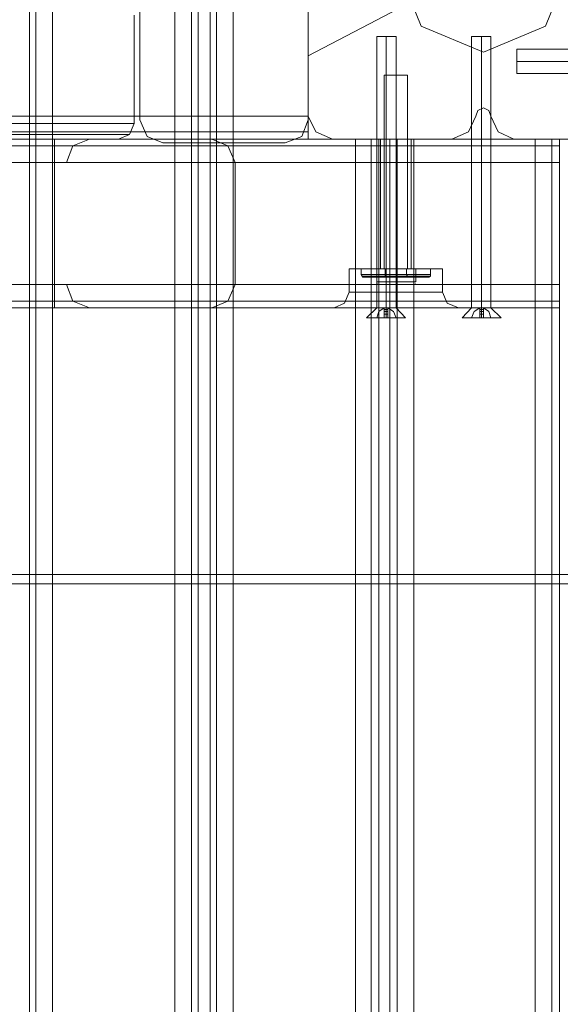
# Model space of a CAD drawing. Units: inches. Extents: x -2852 to 127, y -164 to 974.
# Drawn here: x -132 to 7, y 587 to 841 of the extents above; entities that cross this region are included whole.
import ezdxf

# ---------------------------------------------------------------- set-up
doc = ezdxf.new("R2010")
doc.units = ezdxf.units.IN
doc.header["$MEASUREMENT"] = 0

# ---------------------------------------------------------------- blocks, each defined once
blk = doc.blocks.new('WMF0')
at = {"color": 6, "lineweight": 0}
blk.add_lwpolyline([(9.9441, -1.71882), (10.17429, -1.59853)], dxfattribs=at)
at = {"color": 51, "lineweight": 0}
blk.add_lwpolyline([(10.0595, -1.71637), (10.10041, -1.69928), (10.11689, -1.65837), (10.10041, -1.61807), (10.0595, -1.60097), (10.01859, -1.61807), (10.0021, -1.65837), (10.01859, -1.69928), (10.0595, -1.71637)], close=True, dxfattribs=at)
at = {"color": 30, "lineweight": 0}
for points in [[(9.76031, -4.01159), (9.76031, -1.6083)], [(9.76031, -4.01159), (9.76031, -1.6083)], [(9.85617, -4.01159), (9.85617, -1.6083), (9.77557, -1.6083), (9.77557, -4.01159)], [(9.77557, -4.01159), (9.77557, -1.6083)], [(9.85617, -4.01159), (9.85617, -1.6083)], [(9.86716, -4.01159), (9.86716, -1.6083)], [(9.86716, -4.01159), (9.86716, -1.6083)], [(9.87144, -1.6083), (9.87144, -4.01159)], [(9.87937, -1.6083), (9.87937, -4.01159), (9.87144, -4.01159)], [(9.87144, -1.6083), (9.87144, -4.01159)], [(9.87937, -1.6083), (9.87937, -4.01159)], [(9.88365, -4.01159), (9.88365, -1.6083)], [(9.88365, -4.01159), (9.88365, -1.6083)], [(9.89464, -4.01159), (9.89464, -1.6083)], [(9.89464, -4.01159), (9.89464, -1.6083), (9.9441, -1.6083), (9.9441, -1.77377), (9.97524, -1.77377), (9.97524, -3.84612), (9.9441, -3.84612)], [(9.9441, -1.6083), (9.9441, -1.77377)], [(9.77557, -3.9487), (9.77557, -1.67119)], [(9.77557, -1.67119), (9.77557, -3.9487)], [(9.85617, -3.9487), (9.85617, -1.67119)], [(9.85617, -1.67119), (9.85617, -3.9487)], [(9.86716, -1.67119), (9.86716, -3.9487)], [(9.86716, -1.67119), (9.86716, -3.9487)], [(9.87144, -3.9487), (9.87144, -1.67119)], [(9.87144, -1.67119), (9.87144, -3.9487)], [(9.87937, -3.9487), (9.87937, -1.67119)], [(9.87937, -1.67119), (9.87937, -3.9487)], [(9.88365, -1.67119), (9.88365, -3.9487)], [(9.88365, -1.67119), (9.88365, -3.9487)], [(9.89464, -3.9487), (9.89464, -1.67119)], [(9.89464, -1.67119), (9.89464, -3.9487)], [(9.9441, -1.77377), (9.9441, -1.67119)], [(9.9441, -1.67119), (9.9441, -1.77377), (9.97524, -1.77377)], [(9.83297, -1.68035), (9.83297, -1.76095)], [(9.83297, -1.76095), (9.83297, -1.68035)], [(9.9441, -1.7585), (9.9441, -1.67791)], [(9.9441, -1.67791), (9.9441, -1.7585)], [(9.9441, -1.67913), (9.9441, -1.7585)], [(9.9441, -1.7585), (9.9441, -1.67913)], [(9.9441, -1.76095), (9.9441, -1.68035)], [(9.9441, -1.68035), (9.9441, -1.76095)], [(9.02332, -1.7585), (9.9441, -1.7585)], [(9.02332, -1.7585), (9.9441, -1.7585)], [(9.9441, -1.77377), (9.9441, -1.76888), (9.9441, -1.7585)], [(9.9441, -1.7585), (9.9441, -1.76888), (9.9441, -1.77377)], [(9.9441, -1.7585), (9.94898, -1.76888), (9.95997, -1.77377)], [(9.95997, -1.77377), (9.94898, -1.76888), (9.9441, -1.7585)], [(10.03874, -1.77377), (10.04973, -1.76888), (10.05461, -1.7585)], [(10.05461, -1.7585), (10.04973, -1.76888), (10.03874, -1.77377)], [(10.05461, -1.7585), (10.05584, -1.75484), (10.0595, -1.75301), (10.06316, -1.75484), (10.06438, -1.7585)], [(10.06438, -1.7585), (10.06316, -1.75484), (10.0595, -1.75301), (10.05584, -1.75484), (10.05461, -1.7585)], [(10.06438, -1.7585), (10.06927, -1.76888), (10.07965, -1.77377)], [(10.07965, -1.77377), (10.06927, -1.76888), (10.06438, -1.7585)], [(9.83297, -1.76095), (9.83785, -1.77194), (9.84823, -1.77621)], [(9.84823, -1.77621), (9.83785, -1.77194), (9.83297, -1.76095)], [(9.92883, -1.77621), (9.93982, -1.77194), (9.9441, -1.76095)], [(9.9441, -1.76095), (9.93982, -1.77194), (9.92883, -1.77621)], [(7.7075, -1.77377), (10.10957, -1.77377)], [(7.7075, -1.77377), (10.10957, -1.77377)], [(7.7075, -1.77377), (10.10957, -1.77377)], [(7.7075, -1.77377), (10.10957, -1.77377)], [(7.7075, -1.77804), (10.10957, -1.77804)], [(7.7075, -1.77804), (10.10957, -1.77804)], [(9.02332, -1.77377), (9.9441, -1.77377)], [(9.02332, -1.77377), (9.9441, -1.77377)], [(9.77679, -1.77377), (10.10957, -1.77377)], [(9.77679, -1.77377), (10.10957, -1.77377)], [(9.77679, -1.78903), (9.77679, -1.77804), (9.77679, -1.77377)], [(9.77679, -1.77377), (9.77679, -1.77804), (9.77679, -1.78903)], [(9.78473, -1.78903), (9.78901, -1.77804), (9.8, -1.77377)], [(9.78901, -1.77804), (10.10957, -1.77804), (9.89098, -1.77804)], [(9.8, -1.77377), (9.8806, -1.77377)], [(9.8, -1.77377), (10.10957, -1.77377)], [(9.84823, -1.77621), (9.92883, -1.77621)], [(9.92883, -1.77621), (9.84823, -1.77621)], [(9.8806, -1.77377), (9.89098, -1.77804), (9.89586, -1.78903)], [(9.8806, -1.77377), (10.10957, -1.77377)], [(9.9441, -1.77377), (9.97524, -1.77377)], [(9.97524, -3.84612), (9.97524, -1.77377), (9.9441, -1.77377)], [(9.95997, -1.77377), (10.03874, -1.77377)], [(10.03874, -1.77377), (9.95997, -1.77377)], [(9.97524, -1.77377), (9.98562, -1.77377), (9.9905, -1.77377)], [(9.97524, -3.84612), (9.97524, -1.77377)], [(9.9905, -1.77377), (9.98562, -1.77377), (9.97524, -1.77377)], [(9.97524, -1.77377), (9.98562, -1.77377), (9.9905, -1.77377)], [(9.97524, -1.77377), (9.97524, -3.84612)], [(9.9905, -1.77377), (9.98562, -1.77377), (9.97524, -1.77377)], [(9.98562, -3.84612), (9.98562, -1.77377)], [(9.98562, -1.77377), (9.98562, -3.84612)], [(9.98562, -1.77377), (9.98562, -3.84612)], [(9.98562, -1.77377), (9.98562, -3.84612)], [(9.9905, -1.77377), (9.99783, -1.77377)], [(9.9905, -1.77377), (9.9905, -3.84612), (9.99783, -3.84612)], [(9.9905, -1.77377), (9.9905, -3.84612)], [(9.99783, -1.77377), (9.9905, -1.77377)], [(9.99783, -1.77377), (9.99783, -3.84612), (9.9905, -3.84612)], [(9.9905, -1.77377), (9.99783, -1.77377)], [(9.9905, -1.77377), (9.9905, -3.84612)], [(9.99783, -1.77377), (9.9905, -1.77377)], [(9.9905, -3.84612), (9.9905, -1.77377)], [(9.99172, -1.77377), (9.99172, -1.85925)], [(9.99172, -1.77377), (9.99172, -1.85925)], [(9.99783, -1.77377), (10.00271, -1.77377), (10.0137, -1.77377)], [(9.99783, -1.77377), (9.99783, -3.84612)], [(10.0137, -1.77377), (10.00271, -1.77377), (9.99783, -1.77377)], [(9.99783, -1.77377), (10.00271, -1.77377), (10.0137, -1.77377)], [(9.99783, -1.77377), (9.99783, -3.84612)], [(10.0137, -1.77377), (10.00271, -1.77377), (9.99783, -1.77377)], [(9.99783, -3.84612), (9.99783, -1.77377)], [(10.0021, -1.77377), (10.0021, -1.85925)], [(10.0021, -1.77377), (10.0021, -1.85925)], [(10.0021, -1.77377), (10.0021, -1.85925)], [(10.0021, -1.77377), (10.0021, -1.85925)], [(10.00271, -3.84612), (10.00271, -1.77377)], [(10.00271, -3.84612), (10.00271, -1.77377)], [(10.00271, -1.77377), (10.00271, -3.84612)], [(10.00271, -1.77377), (10.00271, -3.84612)], [(10.01187, -1.77377), (10.01187, -1.85925)], [(10.01187, -1.77377), (10.01187, -1.85925)], [(10.0137, -1.77377), (10.09369, -1.77377)], [(10.0137, -3.84612), (10.0137, -1.77377)], [(10.0137, -3.84612), (10.0137, -1.77377), (10.09369, -1.77377), (10.09369, -3.84612)], [(10.0137, -1.77377), (10.09369, -1.77377)], [(10.0137, -1.77377), (10.0137, -3.84612)], [(10.09369, -1.77377), (10.0137, -1.77377)], [(10.0137, -3.84612), (10.0137, -1.77377)], [(10.07965, -1.77377), (10.15903, -1.77377)], [(10.15903, -1.77377), (10.07965, -1.77377)], [(10.09369, -1.77377), (10.10468, -1.77377), (10.10957, -1.77377)], [(10.09369, -3.84612), (10.09369, -1.77377)], [(10.10957, -1.77377), (10.10468, -1.77377), (10.09369, -1.77377)], [(10.09369, -1.77377), (10.10468, -1.77377), (10.10957, -1.77377)], [(10.09369, -1.77377), (10.09369, -3.84612)], [(10.10957, -1.77377), (10.10468, -1.77377), (10.09369, -1.77377)], [(10.09369, -3.84612), (10.09369, -1.77377)], [(10.10468, -3.84612), (10.10468, -1.77377)], [(10.10468, -3.84612), (10.10468, -1.77377)], [(10.10468, -1.77377), (10.10468, -3.84612)], [(10.10468, -1.77377), (10.10468, -3.84612)], [(10.10957, -3.84612), (10.10957, -1.77377)], [(10.10957, -3.84612), (10.10957, -1.77377)], [(10.10957, -1.77377), (10.10957, -1.77804), (10.10957, -1.78903)], [(10.10957, -1.78903), (10.10957, -1.77804), (10.10957, -1.77377)], [(10.10957, -1.77377), (10.10957, -1.77804), (10.10957, -1.78903)], [(10.10957, -1.78903), (10.10957, -1.77804), (10.10957, -1.77377)], [(10.10957, -3.84612), (10.10957, -1.77377)], [(10.10957, -3.84612), (10.10957, -1.77377)], [(10.10957, -1.77377), (10.10957, -1.77804), (10.10957, -1.78903)], [(10.10957, -1.78903), (10.10957, -1.77804), (10.10957, -1.77377)], [(10.10957, -1.77377), (10.10957, -1.77804), (10.10957, -1.78903)], [(10.10957, -1.78903), (10.10957, -1.77804), (10.10957, -1.77377)], [(7.7075, -1.78903), (10.10957, -1.78903)], [(10.10957, -1.78903), (7.7075, -1.78903)], [(10.10957, -1.78903), (7.7075, -1.78903)], [(7.7075, -1.78903), (10.10957, -1.78903)], [(9.77679, -1.78903), (10.10957, -1.78903)], [(9.77679, -1.78903), (9.78473, -1.78903)], [(9.77679, -1.78903), (10.10957, -1.78903)], [(10.10957, -1.78903), (10.10957, -1.86963), (9.77679, -1.86963), (9.77679, -1.78903)], [(9.77679, -1.86963), (9.77679, -1.78903)], [(9.78473, -1.78903), (10.10957, -1.78903)], [(9.89586, -1.78903), (9.89586, -1.86963)], [(9.89586, -1.78903), (10.10957, -1.78903)], [(10.10957, -1.78903), (10.10957, -1.86963)], [(10.10957, -1.78903), (10.10957, -1.86963)], [(10.10957, -1.86963), (10.10957, -1.78903)], [(9.97096, -1.85925), (9.98012, -1.85925), (10.0021, -1.85925), (10.02347, -1.85925), (10.03263, -1.85925)], [(10.02347, -1.85925), (10.0021, -1.85925), (9.98012, -1.85925), (9.97096, -1.85925)], [(9.97096, -1.85925), (9.98012, -1.85925), (10.0021, -1.85925), (10.02347, -1.85925), (10.03263, -1.85925)], [(10.02347, -1.85925), (10.0021, -1.85925), (9.98012, -1.85925), (9.97096, -1.85925)], [(9.97096, -1.85925), (9.97096, -1.87452)], [(9.97096, -1.85925), (9.97096, -1.87452)], [(9.99172, -1.85925), (9.99478, -1.85925), (10.0021, -1.85925), (10.00943, -1.85925), (10.01187, -1.85925)], [(10.00943, -1.85925), (10.0021, -1.85925), (9.99478, -1.85925), (9.99172, -1.85925)], [(9.99172, -1.85925), (9.99478, -1.85925), (10.0021, -1.85925), (10.00943, -1.85925), (10.01187, -1.85925)], [(10.00943, -1.85925), (10.0021, -1.85925), (9.99478, -1.85925), (9.99172, -1.85925)], [(10.0021, -1.85925), (10.0021, -1.87452)], [(10.0021, -1.85925), (10.0021, -1.87452)], [(10.0021, -1.85925), (10.0021, -1.87452)], [(10.0021, -1.85925), (10.0021, -1.87452)], [(10.03263, -1.85925), (10.03263, -1.87452)], [(10.03263, -1.85925), (10.03263, -1.87452)], [(10.10957, -1.86963), (7.7075, -1.86963)], [(10.10957, -1.86963), (7.7075, -1.86963)], [(10.10957, -1.86963), (7.7075, -1.86963)], [(7.7075, -1.86963), (10.10957, -1.86963)], [(9.78473, -1.86963), (9.77679, -1.86963)], [(9.77679, -1.86963), (10.10957, -1.86963)], [(9.77679, -1.86963), (9.77679, -1.88062), (9.77679, -1.8849)], [(9.77679, -1.8849), (9.77679, -1.88062), (9.77679, -1.86963)], [(9.8, -1.8849), (9.78901, -1.88062), (9.78473, -1.86963)], [(9.78473, -1.86963), (10.10957, -1.86963)], [(9.89586, -1.86963), (9.89098, -1.88062), (9.8806, -1.8849)], [(9.89586, -1.86963), (10.10957, -1.86963)], [(9.96119, -1.8849), (9.96791, -1.88184), (9.97096, -1.87452)], [(9.96119, -1.8849), (9.96791, -1.88184), (9.97096, -1.87452)], [(9.97096, -1.87452), (9.98012, -1.87452), (10.0021, -1.87452), (10.02347, -1.87452), (10.03263, -1.87452)], [(10.02347, -1.87452), (10.0021, -1.87452), (9.98012, -1.87452), (9.97096, -1.87452)], [(9.97096, -1.87452), (9.98012, -1.87452), (10.0021, -1.87452), (10.02347, -1.87452), (10.03263, -1.87452)], [(10.02347, -1.87452), (10.0021, -1.87452), (9.98012, -1.87452), (9.97096, -1.87452)], [(10.0021, -1.8849), (10.0021, -1.88184), (10.0021, -1.87452)], [(10.0021, -1.8849), (10.0021, -1.88184), (10.0021, -1.87452)], [(10.0021, -1.8849), (10.0021, -1.88184), (10.0021, -1.87452)], [(10.0021, -1.8849), (10.0021, -1.88184), (10.0021, -1.87452)], [(10.04301, -1.8849), (10.03569, -1.88184), (10.03263, -1.87452)], [(10.04301, -1.8849), (10.03569, -1.88184), (10.03263, -1.87452)], [(10.10957, -1.8849), (10.10957, -1.88062), (10.10957, -1.86963)], [(10.10957, -1.8849), (10.10957, -1.88062), (10.10957, -1.86963)], [(10.10957, -1.86963), (10.10957, -1.88062), (10.10957, -1.8849)], [(10.10957, -1.86963), (10.10957, -1.88062), (10.10957, -1.8849)], [(10.10957, -1.8849), (10.10957, -1.88062), (10.10957, -1.86963)], [(10.10957, -1.86963), (10.10957, -1.88062), (10.10957, -1.8849)], [(10.10957, -1.8849), (10.10957, -1.88062), (10.10957, -1.86963)], [(10.10957, -1.86963), (10.10957, -1.88062), (10.10957, -1.8849)], [(7.7075, -1.88062), (10.10957, -1.88062)], [(7.7075, -1.88062), (10.10957, -1.88062)], [(9.89098, -1.88062), (10.10957, -1.88062), (9.78901, -1.88062)], [(7.82229, -1.8849), (9.99478, -1.8849)], [(7.82229, -1.8849), (9.99478, -1.8849)], [(7.82229, -1.8849), (9.99478, -1.8849)], [(7.82229, -1.8849), (9.99478, -1.8849)], [(9.77679, -1.8849), (10.10957, -1.8849)], [(9.77679, -1.8849), (10.10957, -1.8849)], [(9.8806, -1.8849), (9.8, -1.8849)], [(9.8, -1.8849), (10.10957, -1.8849)], [(9.8806, -1.8849), (10.10957, -1.8849)], [(9.99478, -1.8849), (9.99844, -1.8849), (10.0021, -1.8849), (10.00577, -1.8849), (10.00882, -1.8849)], [(9.99478, -1.8849), (9.99844, -1.8849), (10.0021, -1.8849), (10.00577, -1.8849), (10.00882, -1.8849)], [(10.00882, -1.8849), (10.0076, -1.8849), (10.00577, -1.8849), (10.0021, -1.8849), (9.99844, -1.8849), (9.99661, -1.8849), (9.99478, -1.8849)], [(10.00882, -1.8849), (10.0076, -1.8849), (10.00577, -1.8849), (10.0021, -1.8849), (9.99844, -1.8849), (9.99661, -1.8849), (9.99478, -1.8849)], [(10.00882, -1.8849), (10.10957, -1.8849)], [(10.00882, -1.8849), (10.10957, -1.8849)], [(10.00882, -1.8849), (10.10957, -1.8849)], [(10.00882, -1.8849), (10.10957, -1.8849)]]:
    blk.add_lwpolyline(points, dxfattribs=at)
for points in [[(9.76458, -4.01159), (9.76458, -1.6083), (9.76458, -4.01159)], [(9.76031, -1.67119), (9.76031, -3.9487), (9.76031, -1.67119)], [(9.76458, -1.67119), (9.76458, -3.9487), (9.76458, -1.67119)], [(9.02332, -1.76888), (9.9441, -1.76888), (9.02332, -1.76888)], [(7.7075, -1.77804), (10.10957, -1.77804), (7.7075, -1.77804)], [(9.77679, -1.77804), (10.10957, -1.77804), (9.77679, -1.77804)], [(10.01187, -1.77377), (10.00943, -1.77377), (10.0021, -1.77377), (9.99478, -1.77377), (9.99172, -1.77377), (9.99478, -1.77377), (10.0021, -1.77377), (10.00943, -1.77377), (10.01187, -1.77377)], [(10.01187, -1.77377), (10.00943, -1.77377), (10.0021, -1.77377), (9.99478, -1.77377), (9.99172, -1.77377), (9.99478, -1.77377), (10.0021, -1.77377), (10.00943, -1.77377), (10.01187, -1.77377)], [(7.7075, -1.88062), (10.10957, -1.88062), (7.7075, -1.88062)], [(9.77679, -1.88062), (10.10957, -1.88062), (9.77679, -1.88062)], [(9.99478, -1.8849), (9.97035, -1.8849), (9.96119, -1.8849), (9.97035, -1.8849), (9.99478, -1.8849)], [(9.99478, -1.8849), (9.97035, -1.8849), (9.96119, -1.8849), (9.97035, -1.8849), (9.99478, -1.8849)], [(10.00882, -1.8849), (10.03324, -1.8849), (10.04301, -1.8849), (10.03324, -1.8849), (10.00882, -1.8849)], [(10.00882, -1.8849), (10.03324, -1.8849), (10.04301, -1.8849), (10.03324, -1.8849), (10.00882, -1.8849)]]:
    blk.add_lwpolyline(points, close=True, dxfattribs=at)
at = {"color": 52, "lineweight": 0}
for points in [[(9.9441, -1.67913), (9.9441, -1.7585), (9.9441, -1.67913)], [(9.95997, -1.77377), (10.03874, -1.77377), (9.95997, -1.77377)], [(10.07965, -1.77377), (10.15903, -1.77377), (10.07965, -1.77377)]]:
    blk.add_lwpolyline(points, close=True, dxfattribs=at)
at = {"color": 7, "lineweight": 0}
for points in [[(9.82931, -1.76339), (9.82931, -1.69195)], [(9.98928, -1.70599), (9.99111, -1.70599), (9.99539, -1.70599), (10.00027, -1.70599), (10.0021, -1.70599)], [(10.00027, -1.70599), (9.99539, -1.70599), (9.99111, -1.70599), (9.98928, -1.70599)], [(9.98928, -1.8849), (9.98928, -1.70599)], [(9.99539, -1.8849), (9.99539, -1.70599)], [(9.99539, -1.8849), (9.99539, -1.70599)], [(10.0021, -1.8849), (10.0021, -1.70599)], [(10.05156, -1.70599), (10.05339, -1.70599), (10.05828, -1.70599), (10.06255, -1.70599), (10.06438, -1.70599)], [(10.06255, -1.70599), (10.05828, -1.70599), (10.05339, -1.70599), (10.05156, -1.70599)], [(10.05156, -1.8849), (10.05156, -1.70599)], [(10.05828, -1.8849), (10.05828, -1.70599)], [(10.05828, -1.8849), (10.05828, -1.70599)], [(10.06438, -1.8849), (10.06438, -1.70599)], [(9.82931, -1.76339), (9.81221, -1.76339), (9.76336, -1.76339), (9.68704, -1.76339), (9.59056, -1.76339), (9.48371, -1.76339), (9.37747, -1.76339), (9.28099, -1.76339), (9.20467, -1.76339), (9.15582, -1.76339), (9.13873, -1.76339)], [(9.15582, -1.76339), (9.20467, -1.76339), (9.28099, -1.76339), (9.37747, -1.76339), (9.48371, -1.76339), (9.59056, -1.76339), (9.68704, -1.76339), (9.76336, -1.76339), (9.81221, -1.76339), (9.82931, -1.76339)], [(9.81893, -1.77377), (9.82625, -1.77072), (9.82931, -1.76339)], [(9.14178, -1.77072), (9.15827, -1.77072), (9.20711, -1.77072), (9.28283, -1.77072), (9.37808, -1.77072), (9.48371, -1.77072), (9.58995, -1.77072), (9.68521, -1.77072), (9.76092, -1.77072), (9.80977, -1.77072), (9.82625, -1.77072)], [(9.80977, -1.77072), (9.76092, -1.77072), (9.68521, -1.77072), (9.58995, -1.77072), (9.48371, -1.77072), (9.37808, -1.77072), (9.28283, -1.77072), (9.20711, -1.77072), (9.15827, -1.77072), (9.14178, -1.77072)], [(9.14911, -1.77377), (9.16559, -1.77377), (9.21322, -1.77377), (9.2871, -1.77377), (9.38052, -1.77377), (9.48371, -1.77377), (9.58751, -1.77377), (9.68093, -1.77377), (9.75481, -1.77377), (9.80244, -1.77377), (9.81893, -1.77377)], [(9.80244, -1.77377), (9.75481, -1.77377), (9.68093, -1.77377), (9.58751, -1.77377), (9.48371, -1.77377), (9.38052, -1.77377), (9.2871, -1.77377), (9.21322, -1.77377), (9.16559, -1.77377), (9.14911, -1.77377)], [(9.98256, -1.89161), (9.98928, -1.8849)], [(9.99417, -1.8849), (9.9905, -1.88734), (9.98928, -1.89161)], [(9.98928, -1.89161), (9.9905, -1.88734), (9.99417, -1.8849)], [(10.0021, -1.8849), (10.00027, -1.8849), (9.99539, -1.8849), (9.99111, -1.8849), (9.98928, -1.8849)], [(9.99111, -1.8849), (9.99539, -1.8849), (10.00027, -1.8849), (10.0021, -1.8849)], [(9.99417, -1.8849), (9.99661, -1.8849)], [(9.99539, -1.8849), (9.99478, -1.8849), (9.99417, -1.8849)], [(9.99417, -1.8849), (9.99417, -1.88734), (9.99417, -1.89161)], [(9.99417, -1.89161), (9.99417, -1.88734), (9.99417, -1.8849)], [(9.99661, -1.8849), (9.99417, -1.8849), (9.99417, -1.89161)], [(9.99661, -1.8849), (9.99417, -1.8849)], [(9.99417, -1.8849), (9.99478, -1.8849), (9.99539, -1.8849)], [(9.99417, -1.89161), (9.99417, -1.8849), (9.99661, -1.8849)], [(9.99661, -1.8849), (9.99417, -1.8849)], [(9.99478, -1.8849), (9.99417, -1.8849)], [(9.99539, -1.8849), (9.99417, -1.8849)], [(9.99478, -1.8849), (9.99417, -1.8849)], [(9.99661, -1.88612), (9.99417, -1.88612)], [(9.99661, -1.88612), (9.99417, -1.88612)], [(9.99661, -1.88734), (9.99417, -1.88734)], [(9.99661, -1.88734), (9.99417, -1.88734)], [(9.99661, -1.8849), (9.996, -1.8849), (9.99539, -1.8849)], [(9.99539, -1.8849), (9.996, -1.8849), (9.99661, -1.8849)], [(9.99539, -1.89161), (9.99539, -1.8849)], [(9.99539, -1.89161), (9.99539, -1.8849)], [(9.99661, -1.8849), (9.99539, -1.8849)], [(9.99661, -1.8849), (9.996, -1.8849)], [(9.99661, -1.8849), (9.996, -1.8849)], [(9.99661, -1.89161), (9.99661, -1.88734), (9.99661, -1.8849)], [(9.99661, -1.8849), (9.99661, -1.89161)], [(9.99661, -1.8849), (10.00027, -1.88734), (10.0021, -1.89161)], [(10.0021, -1.89161), (10.00027, -1.88734), (9.99661, -1.8849)], [(9.99661, -1.89161), (9.99661, -1.8849)], [(9.99661, -1.8849), (9.99661, -1.88734), (9.99661, -1.89161)], [(10.00821, -1.89161), (10.0021, -1.8849)], [(10.04546, -1.89161), (10.05156, -1.8849)], [(10.05706, -1.8849), (10.05339, -1.88734), (10.05156, -1.89161)], [(10.05156, -1.89161), (10.05339, -1.88734), (10.05706, -1.8849)], [(10.06438, -1.8849), (10.06255, -1.8849), (10.05828, -1.8849), (10.05339, -1.8849), (10.05156, -1.8849)], [(10.05339, -1.8849), (10.05828, -1.8849), (10.06255, -1.8849), (10.06438, -1.8849)], [(10.05706, -1.8849), (10.0595, -1.8849)], [(10.05828, -1.8849), (10.05767, -1.8849), (10.05706, -1.8849)], [(10.05706, -1.8849), (10.05706, -1.88734), (10.05706, -1.89161)], [(10.05706, -1.89161), (10.05706, -1.88734), (10.05706, -1.8849)], [(10.0595, -1.8849), (10.05706, -1.8849), (10.05706, -1.89161)], [(10.0595, -1.8849), (10.05706, -1.8849)], [(10.05706, -1.8849), (10.05767, -1.8849), (10.05828, -1.8849)], [(10.05706, -1.89161), (10.05706, -1.8849), (10.0595, -1.8849)], [(10.0595, -1.8849), (10.05706, -1.8849)], [(10.05767, -1.8849), (10.05706, -1.8849)], [(10.05828, -1.8849), (10.05706, -1.8849)], [(10.05767, -1.8849), (10.05706, -1.8849)], [(10.0595, -1.88612), (10.05706, -1.88612)], [(10.0595, -1.88612), (10.05706, -1.88612)], [(10.0595, -1.88734), (10.05706, -1.88734)], [(10.0595, -1.88734), (10.05706, -1.88734)], [(10.0595, -1.8849), (10.05889, -1.8849), (10.05828, -1.8849)], [(10.05828, -1.8849), (10.05889, -1.8849), (10.0595, -1.8849)], [(10.05828, -1.89161), (10.05828, -1.8849)], [(10.05828, -1.89161), (10.05828, -1.8849)], [(10.0595, -1.8849), (10.05828, -1.8849)], [(10.0595, -1.8849), (10.05889, -1.8849)], [(10.0595, -1.8849), (10.05889, -1.8849)], [(10.0595, -1.89161), (10.0595, -1.88734), (10.0595, -1.8849)], [(10.0595, -1.8849), (10.0595, -1.89161)], [(10.0595, -1.8849), (10.06316, -1.88734), (10.06438, -1.89161)], [(10.06438, -1.89161), (10.06316, -1.88734), (10.0595, -1.8849)], [(10.0595, -1.89161), (10.0595, -1.8849)], [(10.0595, -1.8849), (10.0595, -1.88734), (10.0595, -1.89161)], [(10.0711, -1.89161), (10.06438, -1.8849)], [(9.99417, -1.89161), (9.98928, -1.89161)], [(9.98928, -1.89161), (9.99417, -1.89161)], [(9.99661, -1.88917), (9.99417, -1.88917)], [(9.99661, -1.88917), (9.99417, -1.88917)], [(9.99417, -1.89161), (9.99661, -1.89161)], [(9.99661, -1.89161), (9.99417, -1.89161)], [(9.99661, -1.89161), (9.99417, -1.89161)], [(9.99661, -1.89161), (10.0021, -1.89161)], [(10.0021, -1.89161), (9.99661, -1.89161)], [(10.05706, -1.89161), (10.05156, -1.89161)], [(10.05156, -1.89161), (10.05706, -1.89161)], [(10.0595, -1.88917), (10.05706, -1.88917)], [(10.0595, -1.88917), (10.05706, -1.88917)], [(10.05706, -1.89161), (10.0595, -1.89161)], [(10.0595, -1.89161), (10.05706, -1.89161)], [(10.0595, -1.89161), (10.05706, -1.89161)], [(10.0595, -1.89161), (10.06438, -1.89161)], [(10.06438, -1.89161), (10.0595, -1.89161)]]:
    blk.add_lwpolyline(points, dxfattribs=at)
at = {"color": 251, "lineweight": 0}
for points in [[(10.08148, -1.71454), (10.08148, -1.71698), (10.08148, -1.72248), (10.08148, -1.72797), (10.08148, -1.73042)], [(10.08148, -1.72797), (10.08148, -1.72248), (10.08148, -1.71698), (10.08148, -1.71454)], [(10.20909, -1.71454), (10.08148, -1.71454)], [(10.08148, -1.71454), (10.08148, -1.71698), (10.08148, -1.72248), (10.08148, -1.72797), (10.08148, -1.73042)], [(10.08148, -1.72797), (10.08148, -1.72248), (10.08148, -1.71698), (10.08148, -1.71454)], [(10.20909, -1.71454), (10.08148, -1.71454)], [(10.08148, -1.71454), (10.08148, -1.71698), (10.08148, -1.72248), (10.08148, -1.72797), (10.08148, -1.73042)], [(10.08148, -1.72797), (10.08148, -1.72248), (10.08148, -1.71698), (10.08148, -1.71454)], [(10.20909, -1.71454), (10.08148, -1.71454)], [(10.08148, -1.71454), (10.08148, -1.71698), (10.08148, -1.72248), (10.08148, -1.72797), (10.08148, -1.73042)], [(10.08148, -1.72797), (10.08148, -1.72248), (10.08148, -1.71698), (10.08148, -1.71454)], [(10.20909, -1.71454), (10.08148, -1.71454)], [(10.20909, -1.72248), (10.08148, -1.72248)], [(10.20909, -1.72248), (10.08148, -1.72248)], [(10.20909, -1.72248), (10.08148, -1.72248)], [(10.20909, -1.72248), (10.08148, -1.72248)], [(10.20909, -1.72248), (10.08148, -1.72248)], [(10.20909, -1.72248), (10.08148, -1.72248)], [(10.20909, -1.72248), (10.08148, -1.72248)], [(10.20909, -1.72248), (10.08148, -1.72248)], [(10.00943, -1.73164), (10.0076, -1.73164), (10.0021, -1.73164), (9.99661, -1.73164), (9.99417, -1.73164)], [(9.99417, -1.85925), (9.99417, -1.73164)], [(10.00943, -1.73164), (10.0076, -1.73164), (10.0021, -1.73164), (9.99661, -1.73164), (9.99417, -1.73164)], [(9.99417, -1.85925), (9.99417, -1.73164)], [(9.99661, -1.73164), (10.0021, -1.73164), (10.0076, -1.73164), (10.00943, -1.73164)], [(9.99661, -1.73164), (10.0021, -1.73164), (10.0076, -1.73164), (10.00943, -1.73164)], [(10.0021, -1.85925), (10.0021, -1.73164)], [(10.0021, -1.85925), (10.0021, -1.73164)], [(10.0021, -1.85925), (10.0021, -1.73164)], [(10.0021, -1.85925), (10.0021, -1.73164)], [(10.00943, -1.85925), (10.00943, -1.73164)], [(10.00943, -1.85925), (10.00943, -1.73164)], [(10.20909, -1.73042), (10.08148, -1.73042)], [(10.20909, -1.73042), (10.08148, -1.73042)], [(10.20909, -1.73042), (10.08148, -1.73042)], [(10.20909, -1.73042), (10.08148, -1.73042)], [(10.0247, -1.85925), (10.01798, -1.85925), (10.0021, -1.85925), (9.98562, -1.85925), (9.9789, -1.85925)], [(9.9789, -1.85925), (9.9789, -1.86292)], [(10.0247, -1.85925), (10.01798, -1.85925), (10.0021, -1.85925), (9.98562, -1.85925), (9.9789, -1.85925)], [(9.9789, -1.85925), (9.9789, -1.86292)], [(9.98562, -1.85925), (10.0021, -1.85925), (10.01798, -1.85925), (10.0247, -1.85925)], [(9.98562, -1.85925), (10.0021, -1.85925), (10.01798, -1.85925), (10.0247, -1.85925)], [(9.98928, -1.85925), (10.0021, -1.85925)], [(9.98928, -1.8678), (10.0021, -1.8678), (10.0021, -1.85925)], [(9.98928, -1.85925), (9.98928, -1.8678)], [(10.0021, -1.85925), (9.98928, -1.85925)], [(10.0021, -1.8678), (9.98928, -1.8678), (9.98928, -1.85925)], [(9.98928, -1.85925), (10.0021, -1.85925)], [(9.98928, -1.8678), (10.0021, -1.8678), (10.0021, -1.85925)], [(9.98928, -1.85925), (9.98928, -1.8678)], [(10.0021, -1.85925), (9.98928, -1.85925)], [(10.0021, -1.8678), (9.98928, -1.8678), (9.98928, -1.85925)], [(9.99417, -1.85925), (9.99661, -1.85925), (10.0021, -1.85925), (10.0076, -1.85925), (10.00943, -1.85925)], [(10.0076, -1.85925), (10.0021, -1.85925), (9.99661, -1.85925), (9.99417, -1.85925)], [(9.99417, -1.85925), (9.99661, -1.85925), (10.0021, -1.85925), (10.0076, -1.85925), (10.00943, -1.85925)], [(10.0076, -1.85925), (10.0021, -1.85925), (9.99661, -1.85925), (9.99417, -1.85925)], [(9.99478, -1.85925), (9.99722, -1.85925), (10.0021, -1.85925), (10.00699, -1.85925), (10.00882, -1.85925)], [(10.00699, -1.85925), (10.0021, -1.85925), (9.99722, -1.85925), (9.99478, -1.85925)], [(9.99478, -1.85925), (9.99478, -1.86292)], [(9.99478, -1.85925), (9.99722, -1.85925), (10.0021, -1.85925), (10.00699, -1.85925), (10.00882, -1.85925)], [(10.00699, -1.85925), (10.0021, -1.85925), (9.99722, -1.85925), (9.99478, -1.85925)], [(9.99478, -1.85925), (9.99478, -1.86292)], [(10.0021, -1.85925), (10.01493, -1.85925)], [(10.0021, -1.8678), (10.01493, -1.8678), (10.01493, -1.85925)], [(10.01493, -1.85925), (10.0021, -1.85925)], [(10.01493, -1.8678), (10.0021, -1.8678), (10.0021, -1.85925)], [(10.0021, -1.85925), (10.0021, -1.86292)], [(10.0021, -1.85925), (10.0021, -1.86292)], [(10.0021, -1.85925), (10.0021, -1.86292)], [(10.0021, -1.85925), (10.0021, -1.86292)], [(10.0021, -1.85925), (10.01493, -1.85925)], [(10.0021, -1.8678), (10.01493, -1.8678), (10.01493, -1.85925)], [(10.01493, -1.85925), (10.0021, -1.85925)], [(10.01493, -1.8678), (10.0021, -1.8678), (10.0021, -1.85925)], [(10.0021, -1.85925), (10.0021, -1.86292)], [(10.0021, -1.85925), (10.0021, -1.86292)], [(10.0021, -1.85925), (10.0021, -1.86292)], [(10.0021, -1.85925), (10.0021, -1.86292)], [(10.00882, -1.85925), (10.00882, -1.86292)], [(10.00882, -1.85925), (10.00882, -1.86292)], [(10.01493, -1.85925), (10.01493, -1.8678)], [(10.01493, -1.85925), (10.01493, -1.8678)], [(10.0247, -1.85925), (10.0247, -1.86292)], [(10.0247, -1.85925), (10.0247, -1.86292)], [(9.9789, -1.86292), (9.98562, -1.86292), (10.0021, -1.86292), (10.01798, -1.86292), (10.0247, -1.86292)], [(10.01798, -1.86292), (10.0021, -1.86292), (9.98562, -1.86292), (9.9789, -1.86292)], [(9.98012, -1.86475), (9.97951, -1.86414), (9.9789, -1.86292)], [(9.9789, -1.86292), (9.98562, -1.86292), (10.0021, -1.86292), (10.01798, -1.86292), (10.0247, -1.86292)], [(10.01798, -1.86292), (10.0021, -1.86292), (9.98562, -1.86292), (9.9789, -1.86292)], [(9.98012, -1.86475), (9.97951, -1.86414), (9.9789, -1.86292)], [(10.0247, -1.86414), (10.01798, -1.86414), (10.0021, -1.86414), (9.98562, -1.86414), (9.97951, -1.86414)], [(10.0247, -1.86414), (10.01798, -1.86414), (10.0021, -1.86414), (9.98562, -1.86414), (9.97951, -1.86414)], [(10.02347, -1.86475), (10.01737, -1.86475), (10.0021, -1.86475), (9.98623, -1.86475), (9.98012, -1.86475)], [(10.02347, -1.86475), (10.01737, -1.86475), (10.0021, -1.86475), (9.98623, -1.86475), (9.98012, -1.86475)], [(9.98562, -1.86414), (10.0021, -1.86414), (10.01798, -1.86414), (10.0247, -1.86414)], [(9.98562, -1.86414), (10.0021, -1.86414), (10.01798, -1.86414), (10.0247, -1.86414)], [(9.98623, -1.86475), (10.0021, -1.86475), (10.01737, -1.86475), (10.02347, -1.86475)], [(9.98623, -1.86475), (10.0021, -1.86475), (10.01737, -1.86475), (10.02347, -1.86475)], [(9.99355, -1.86475), (9.99478, -1.86414), (9.99478, -1.86292)], [(9.99355, -1.86475), (9.99478, -1.86414), (9.99478, -1.86292)], [(9.99355, -1.86475), (9.996, -1.86475), (10.0021, -1.86475), (10.0076, -1.86475), (10.01004, -1.86475)], [(10.0076, -1.86475), (10.0021, -1.86475), (9.996, -1.86475), (9.99355, -1.86475)], [(9.99355, -1.86475), (9.996, -1.86475), (10.0021, -1.86475), (10.0076, -1.86475), (10.01004, -1.86475)], [(10.0076, -1.86475), (10.0021, -1.86475), (9.996, -1.86475), (9.99355, -1.86475)], [(10.00882, -1.86292), (10.00699, -1.86292), (10.0021, -1.86292), (9.99722, -1.86292), (9.99478, -1.86292)], [(10.00882, -1.86292), (10.00699, -1.86292), (10.0021, -1.86292), (9.99722, -1.86292), (9.99478, -1.86292)], [(9.99478, -1.86414), (9.99661, -1.86414), (10.0021, -1.86414), (10.00699, -1.86414), (10.00943, -1.86414)], [(10.00699, -1.86414), (10.0021, -1.86414), (9.99661, -1.86414), (9.99478, -1.86414)], [(9.99478, -1.86414), (9.99661, -1.86414), (10.0021, -1.86414), (10.00699, -1.86414), (10.00943, -1.86414)], [(10.00699, -1.86414), (10.0021, -1.86414), (9.99661, -1.86414), (9.99478, -1.86414)], [(9.99722, -1.86292), (10.0021, -1.86292), (10.00699, -1.86292), (10.00882, -1.86292)], [(9.99722, -1.86292), (10.0021, -1.86292), (10.00699, -1.86292), (10.00882, -1.86292)], [(10.0021, -1.86475), (10.0021, -1.86414), (10.0021, -1.86292)], [(10.0021, -1.86475), (10.0021, -1.86414), (10.0021, -1.86292)], [(10.0021, -1.86475), (10.0021, -1.86414), (10.0021, -1.86292)], [(10.0021, -1.86475), (10.0021, -1.86414), (10.0021, -1.86292)], [(10.0021, -1.86475), (10.0021, -1.86414), (10.0021, -1.86292)], [(10.0021, -1.86475), (10.0021, -1.86414), (10.0021, -1.86292)], [(10.0021, -1.86475), (10.0021, -1.86414), (10.0021, -1.86292)], [(10.0021, -1.86475), (10.0021, -1.86414), (10.0021, -1.86292)], [(10.0021, -1.8678), (10.0021, -1.86963)], [(10.0021, -1.8678), (10.0021, -1.86963)], [(10.0021, -1.8678), (10.0021, -1.86963)], [(10.0021, -1.8678), (10.0021, -1.86963)], [(10.01004, -1.86475), (10.00943, -1.86414), (10.00882, -1.86292)], [(10.01004, -1.86475), (10.00943, -1.86414), (10.00882, -1.86292)], [(10.02347, -1.86475), (10.0247, -1.86414), (10.0247, -1.86292)], [(10.02347, -1.86475), (10.0247, -1.86414), (10.0247, -1.86292)], [(9.98928, -1.86902), (9.9905, -1.86963)], [(9.98928, -1.86902), (9.9905, -1.86963)], [(10.01493, -1.86902), (10.0137, -1.86963)], [(10.01493, -1.86902), (10.0137, -1.86963)]]:
    blk.add_lwpolyline(points, dxfattribs=at)
at = {"color": 52, "lineweight": 0}
for points in [[(9.9441, -1.7585), (9.94898, -1.76888), (9.95997, -1.77377)], [(9.95997, -1.77377), (9.94898, -1.76888), (9.9441, -1.7585)], [(10.03874, -1.77377), (10.04973, -1.76888), (10.05461, -1.7585)], [(10.05461, -1.7585), (10.04973, -1.76888), (10.03874, -1.77377)], [(10.05461, -1.7585), (10.05584, -1.75484), (10.0595, -1.75301), (10.06316, -1.75484), (10.06438, -1.7585)], [(10.06438, -1.7585), (10.06316, -1.75484), (10.0595, -1.75301), (10.05584, -1.75484), (10.05461, -1.7585)], [(10.06438, -1.7585), (10.06927, -1.76888), (10.07965, -1.77377)], [(10.07965, -1.77377), (10.06927, -1.76888), (10.06438, -1.7585)]]:
    blk.add_lwpolyline(points, dxfattribs=at)
at = {"color": 251, "lineweight": 0}
blk.add_lwpolyline([(9.9905, -1.86963), (9.99355, -1.86963), (10.0021, -1.86963), (10.01004, -1.86963), (10.0137, -1.86963), (10.01004, -1.86963), (10.0021, -1.86963), (9.99355, -1.86963), (9.9905, -1.86963)], close=True, dxfattribs=at)
blk.add_lwpolyline([(9.9905, -1.86963), (9.99355, -1.86963), (10.0021, -1.86963), (10.01004, -1.86963), (10.0137, -1.86963), (10.01004, -1.86963), (10.0021, -1.86963), (9.99355, -1.86963), (9.9905, -1.86963)], close=True, dxfattribs=at)
at = {"color": 7, "lineweight": 0}
for points in [[(9.98256, -1.89161), (9.98623, -1.89161), (9.99539, -1.89161), (10.00455, -1.89161), (10.00821, -1.89161), (10.00455, -1.89161), (9.99539, -1.89161), (9.98623, -1.89161), (9.98256, -1.89161)], [(10.04546, -1.89161), (10.04912, -1.89161), (10.05828, -1.89161), (10.06744, -1.89161), (10.0711, -1.89161), (10.06744, -1.89161), (10.05828, -1.89161), (10.04912, -1.89161), (10.04546, -1.89161)]]:
    blk.add_lwpolyline(points, close=True, dxfattribs=at)
at = {"color": 35, "lineweight": 0}
for points in [[(10.41731, -2.06075), (5.09783, -2.06075)], [(10.41731, -2.06685), (5.09783, -2.06685)]]:
    blk.add_lwpolyline(points, dxfattribs=at)

msp = doc.modelspace()

# ---------------------------------------------------------------- block references
at = {"xscale": 390.8645320544606, "yscale": 390.8645320544604, "zscale": 390.8645320544605}
msp.add_blockref('WMF0', (-3944.87, 1503.16), dxfattribs=at)

doc.saveas('drawing.dxf')
